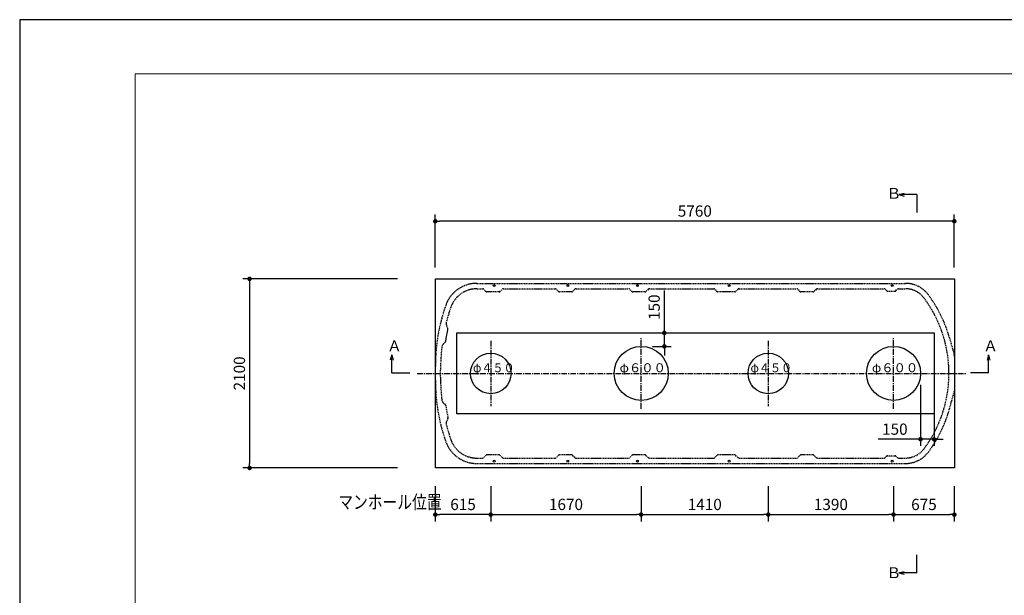
# Model space of a CAD drawing. Extents: x 33662 to 67302, y -538 to 23659.
# Drawn here: x 33662 to 44589, y 17267 to 23659 of the extents above; entities that cross this region are included whole.
import ezdxf

# ---------------------------------------------------------------- set-up
doc = ezdxf.new("R2010")
doc.units = 0
doc.header["$LTSCALE"] = 50
doc.header["$MEASUREMENT"] = 0
doc.linetypes.add('CENTER', pattern=[2, 1.25, -0.25, 0.25, -0.25])
doc.linetypes.add('HIDDEN', pattern=[0.375, 0.25, -0.125])
doc.layers.get('Defpoints').update_dxf_attribs({"linetype": 'CONTINUOUS'})
for name, color, linetype in [('_0-5_TEXT', 7, 'CONTINUOUS'), ('_0-7_HONTAI', 7, 'CONTINUOUS'), ('_0-8_KAIKOU', 7, 'CONTINUOUS'), ('_0-9_KISO', 7, 'CONTINUOUS')]:
    doc.layers.add(name, color=color, linetype=linetype)
for name, color, linetype, lineweight in [('図面枠', 7, 'CONTINUOUS', 13), ('寸法線', 2, 'CONTINUOUS', 9), ('躯体', 8, 'CONTINUOUS', 13)]:
    doc.layers.add(name, color=color, linetype=linetype, lineweight=lineweight)
doc.styles.get("Standard").update_dxf_attribs({"font": 'txt', "bigfont": 'bigfont.shx'})
doc.dimstyles.new('寸法1', dxfattribs={"dimscale": 50, "dimtxt": 2.5, "dimasz": 1, "dimexe": 1.5, "dimexo": 2.54, "dimgap": 1, "dimtad": 1, "dimdec": 0, "dimzin": 0, "dimdsep": 46, "dimtxsty": 'STANDARD', "dimblk": 'DOT', "dimcen": 0.09, "dimadec": 0, "dimazin": 0, "dimtfac": 1, "dimtdec": 0, "dimtmove": 0, "dimatfit": 2, "dimldrblk": 'OPEN30', "dimfxl": 1, "dimtvp": 1, "dimtolj": 1, "dimtzin": 0, "dimarcsym": 0})

# ---------------------------------------------------------------- blocks, each defined once
blk = doc.blocks.new('_Dot')
at = {"layer": '躯体', "color": 0, "linetype": 'Continuous', "lineweight": -2}
blk.add_line((-0.5, 0), (-1, 0), dxfattribs=at)
at = {"layer": '躯体', "color": 0, "linetype": 'Continuous', "const_width": 0.5}
blk.add_lwpolyline([(-0.25, 0, 1), (0.25, 0, 1)], format="xyb", close=True, dxfattribs=at)
blk = doc.blocks.new('*D448')
at = {"layer": 'Defpoints', "color": 0, "linetype": 'Continuous'}
for p in [(37982, 20781), (36213, 18681), (37982, 18681)]:
    blk.add_point(p, dxfattribs=at)
at = {"layer": '寸法線', "color": 0, "linetype": 'Continuous', "lineweight": -2}
for p, q in [((37855, 20781), (36138, 20781)), ((36213, 20731), (36213, 18731)), ((37855, 18681), (36138, 18681))]:
    blk.add_line(p, q, dxfattribs=at)
at = {"layer": '寸法線', "color": 0, "linetype": 'ByBlock', "lineweight": -2, "xscale": 50, "yscale": 50, "zscale": 50}
for p, rotation in [((36213, 20781), 90), ((36213, 18681), 270)]:
    blk.add_blockref('_Dot', p, dxfattribs=dict(at, rotation=rotation))
at = {"layer": '寸法線', "color": 0, "linetype": 'Continuous', "insert": (36100, 19731), "char_height": 125, "attachment_point": 5, "rotation": 90}
blk.add_mtext('\\A1;2100', dxfattribs=at)
blk = doc.blocks.new('_Open30')
at = {"layer": '躯体', "color": 0, "linetype": 'Continuous', "lineweight": -2}
for p, q in [((-1, 0.27), (0, 0)), ((0, 0), (-1, -0.27)), ((0, 0), (-1, 0))]:
    blk.add_line(p, q, dxfattribs=at)
blk = doc.blocks.new('*D449')
at = {"layer": 'Defpoints', "color": 0, "linetype": 'Continuous'}
for p in [(38274, 18605), (38889, 18580), (38274, 18163)]:
    blk.add_point(p, dxfattribs=at)
at = {"layer": '寸法線', "color": 0, "linetype": 'Continuous', "lineweight": -2}
for p, q in [((38274, 18478), (38274, 18088)), ((38889, 18453), (38889, 18088)), ((38839, 18163), (38324, 18163))]:
    blk.add_line(p, q, dxfattribs=at)
at = {"layer": '寸法線', "color": 0, "linetype": 'ByBlock', "lineweight": -2, "xscale": 50, "yscale": 50, "zscale": 50, "rotation": 180}
blk.add_blockref('_Dot', (38274, 18163), dxfattribs=at)
at = {"layer": '寸法線', "color": 0, "linetype": 'ByBlock', "lineweight": -2, "xscale": 50, "yscale": 50, "zscale": 50}
blk.add_blockref('_Dot', (38889, 18163), dxfattribs=at)
at = {"layer": '寸法線', "color": 0, "linetype": 'Continuous', "insert": (38582, 18276), "char_height": 125, "attachment_point": 5}
blk.add_mtext('\\A1;615', dxfattribs=at)
blk = doc.blocks.new('*D450')
at = {"layer": 'Defpoints', "color": 0, "linetype": 'Continuous'}
for p in [(38889, 18605), (40559, 18607), (40559, 18163)]:
    blk.add_point(p, dxfattribs=at)
at = {"layer": '寸法線', "color": 0, "linetype": 'Continuous', "lineweight": -2}
for p, q in [((38889, 18478), (38889, 18088)), ((40559, 18480), (40559, 18088)), ((38939, 18163), (40509, 18163))]:
    blk.add_line(p, q, dxfattribs=at)
at = {"layer": '寸法線', "color": 0, "linetype": 'ByBlock', "lineweight": -2, "xscale": 50, "yscale": 50, "zscale": 50, "rotation": 180}
blk.add_blockref('_Dot', (38889, 18163), dxfattribs=at)
at = {"layer": '寸法線', "color": 0, "linetype": 'ByBlock', "lineweight": -2, "xscale": 50, "yscale": 50, "zscale": 50}
blk.add_blockref('_Dot', (40559, 18163), dxfattribs=at)
at = {"layer": '寸法線', "color": 0, "linetype": 'Continuous', "insert": (39724, 18276), "char_height": 125, "attachment_point": 5}
blk.add_mtext('\\A1;1670', dxfattribs=at)
blk = doc.blocks.new('*D451')
at = {"layer": 'Defpoints', "color": 0, "linetype": 'Continuous'}
for p in [(40559, 18607), (41969, 18607), (41969, 18163)]:
    blk.add_point(p, dxfattribs=at)
at = {"layer": '寸法線', "color": 0, "linetype": 'Continuous', "lineweight": -2}
for p, q in [((40559, 18480), (40559, 18088)), ((41969, 18480), (41969, 18088)), ((40609, 18163), (41919, 18163))]:
    blk.add_line(p, q, dxfattribs=at)
at = {"layer": '寸法線', "color": 0, "linetype": 'ByBlock', "lineweight": -2, "xscale": 50, "yscale": 50, "zscale": 50, "rotation": 180}
blk.add_blockref('_Dot', (40559, 18163), dxfattribs=at)
at = {"layer": '寸法線', "color": 0, "linetype": 'ByBlock', "lineweight": -2, "xscale": 50, "yscale": 50, "zscale": 50}
blk.add_blockref('_Dot', (41969, 18163), dxfattribs=at)
at = {"layer": '寸法線', "color": 0, "linetype": 'Continuous', "insert": (41264, 18276), "char_height": 125, "attachment_point": 5}
blk.add_mtext('\\A1;1410', dxfattribs=at)
blk = doc.blocks.new('*D452')
at = {"layer": 'Defpoints', "color": 0, "linetype": 'Continuous'}
for p in [(41969, 18607), (43359, 18607), (43359, 18163)]:
    blk.add_point(p, dxfattribs=at)
at = {"layer": '寸法線', "color": 0, "linetype": 'Continuous', "lineweight": -2}
for p, q in [((41969, 18480), (41969, 18088)), ((43359, 18480), (43359, 18088)), ((42019, 18163), (43309, 18163))]:
    blk.add_line(p, q, dxfattribs=at)
at = {"layer": '寸法線', "color": 0, "linetype": 'ByBlock', "lineweight": -2, "xscale": 50, "yscale": 50, "zscale": 50, "rotation": 180}
blk.add_blockref('_Dot', (41969, 18163), dxfattribs=at)
at = {"layer": '寸法線', "color": 0, "linetype": 'ByBlock', "lineweight": -2, "xscale": 50, "yscale": 50, "zscale": 50}
blk.add_blockref('_Dot', (43359, 18163), dxfattribs=at)
at = {"layer": '寸法線', "color": 0, "linetype": 'Continuous', "insert": (42664, 18276), "char_height": 125, "attachment_point": 5}
blk.add_mtext('\\A1;1390', dxfattribs=at)
blk = doc.blocks.new('*D453')
at = {"layer": 'Defpoints', "color": 0, "linetype": 'Continuous'}
for p in [(43359, 18607), (44034, 18607), (44034, 18163)]:
    blk.add_point(p, dxfattribs=at)
at = {"layer": '寸法線', "color": 0, "linetype": 'Continuous', "lineweight": -2}
for p, q in [((43359, 18480), (43359, 18088)), ((44034, 18480), (44034, 18088)), ((43409, 18163), (43984, 18163))]:
    blk.add_line(p, q, dxfattribs=at)
at = {"layer": '寸法線', "color": 0, "linetype": 'ByBlock', "lineweight": -2, "xscale": 50, "yscale": 50, "zscale": 50, "rotation": 180}
blk.add_blockref('_Dot', (43359, 18163), dxfattribs=at)
at = {"layer": '寸法線', "color": 0, "linetype": 'ByBlock', "lineweight": -2, "xscale": 50, "yscale": 50, "zscale": 50}
blk.add_blockref('_Dot', (44034, 18163), dxfattribs=at)
at = {"layer": '寸法線', "color": 0, "linetype": 'Continuous', "insert": (43697, 18276), "char_height": 125, "attachment_point": 5}
blk.add_mtext('\\A1;675', dxfattribs=at)
blk = doc.blocks.new('*D454')
at = {"layer": 'Defpoints', "color": 0, "linetype": 'Continuous'}
for p in [(38274, 21421), (38274, 20781), (44034, 20781)]:
    blk.add_point(p, dxfattribs=at)
at = {"layer": '寸法線', "color": 0, "linetype": 'Continuous', "lineweight": -2}
for p, q in [((38274, 20908), (38274, 21496)), ((43984, 21421), (38324, 21421)), ((44034, 20908), (44034, 21496))]:
    blk.add_line(p, q, dxfattribs=at)
at = {"layer": '寸法線', "color": 0, "linetype": 'ByBlock', "lineweight": -2, "xscale": 50, "yscale": 50, "zscale": 50, "rotation": 180}
blk.add_blockref('_Dot', (38274, 21421), dxfattribs=at)
at = {"layer": '寸法線', "color": 0, "linetype": 'ByBlock', "lineweight": -2, "xscale": 50, "yscale": 50, "zscale": 50}
blk.add_blockref('_Dot', (44034, 21421), dxfattribs=at)
at = {"layer": '寸法線', "color": 0, "linetype": 'Continuous', "insert": (41154, 21534), "char_height": 125, "attachment_point": 5}
blk.add_mtext('\\A1;5760', dxfattribs=at)
blk = doc.blocks.new('*D455')
at = {"layer": 'Defpoints', "color": 0, "linetype": 'Continuous'}
for p in [(40559, 20181), (40816, 20181), (40559, 20031)]:
    blk.add_point(p, dxfattribs=at)
at = {"layer": '寸法線', "color": 0, "linetype": 'Continuous', "lineweight": -2}
for p, q in [((40816, 20231), (40816, 20652)), ((40686, 20181), (40891, 20181)), ((40816, 20031), (40816, 20181)), ((40686, 20031), (40891, 20031)), ((40816, 19981), (40816, 19931))]:
    blk.add_line(p, q, dxfattribs=at)
at = {"layer": '寸法線', "color": 0, "linetype": 'ByBlock', "lineweight": -2, "xscale": 50, "yscale": 50, "zscale": 50}
for p, rotation in [((40816, 20181), 270), ((40816, 20031), 90)]:
    blk.add_blockref('_Dot', p, dxfattribs=dict(at, rotation=rotation))
at = {"layer": '寸法線', "color": 0, "linetype": 'Continuous', "insert": (40703, 20466), "char_height": 125, "attachment_point": 5, "rotation": 90}
blk.add_mtext('\\A1;150', dxfattribs=at)
blk = doc.blocks.new('*D456')
at = {"layer": 'Defpoints', "color": 0, "linetype": 'Continuous'}
for p in [(43659, 19731), (43809, 19731), (43659, 19000)]:
    blk.add_point(p, dxfattribs=at)
at = {"layer": '寸法線', "color": 0, "linetype": 'Continuous', "lineweight": -2}
for p, q in [((43659, 19604), (43659, 18925)), ((43809, 19604), (43809, 18925)), ((43609, 19000), (43189, 19000)), ((43809, 19000), (43659, 19000)), ((43859, 19000), (43909, 19000))]:
    blk.add_line(p, q, dxfattribs=at)
at = {"layer": '寸法線', "color": 0, "linetype": 'ByBlock', "lineweight": -2, "xscale": 50, "yscale": 50, "zscale": 50}
blk.add_blockref('_Dot', (43659, 19000), dxfattribs=at)
at = {"layer": '寸法線', "color": 0, "linetype": 'ByBlock', "lineweight": -2, "xscale": 50, "yscale": 50, "zscale": 50, "rotation": 180}
blk.add_blockref('_Dot', (43809, 19000), dxfattribs=at)
at = {"layer": '寸法線', "color": 0, "linetype": 'Continuous', "insert": (43374, 19112), "char_height": 125, "attachment_point": 5}
blk.add_mtext('\\A1;150', dxfattribs=at)

msp = doc.modelspace()

# ---------------------------------------------------------------- linework, layer by layer
at = {"layer": '_0-5_TEXT', "color": 7, "linetype": 'Continuous'}
for p, q in [((43417.6, 21716.5), (43475.6, 21732)), ((43417.6, 21716.5), (43475.6, 21700.9)), ((43617.6, 21716.5), (43417.6, 21716.5)), ((43617.6, 21716.5), (43617.6, 21516.5)), ((37790.2, 19936.3), (37774.7, 19878.3)), ((37790.2, 19736.3), (37790.2, 19936.3)), ((37790.2, 19936.3), (37805.7, 19878.3)), ((44412.9, 19936.3), (44397.4, 19878.3)), ((44412.9, 19936.3), (44428.5, 19878.3)), ((44412.9, 19736.3), (44412.9, 19936.3)), ((37790.2, 19736.3), (37990.2, 19736.3)), ((44412.9, 19736.3), (44212.9, 19736.3)), ((43617.6, 17517.2), (43617.6, 17717.2)), ((43417.6, 17517.2), (43475.6, 17532.8)), ((43617.6, 17517.2), (43417.6, 17517.2)), ((43417.6, 17517.2), (43475.6, 17501.7))]:
    msp.add_line(p, q, dxfattribs=at)
at = {"layer": '_0-7_HONTAI', "color": 3, "linetype": 'HIDDEN'}
for p, q in [((38734.3, 20730.9), (43493.2, 20730.9)), ((38734.3, 20670.9), (38798.2, 20670.9)), ((38838.6, 20638.8), (38812.4, 20665.1)), ((38990.3, 20638.8), (39016.5, 20665.1)), ((39030.7, 20670.9), (39603.3, 20670.9)), ((39643.6, 20638.8), (39617.4, 20665)), ((39821.5, 20665), (39795.3, 20638.8)), ((39835.6, 20670.9), (40418.3, 20670.9)), ((40458.6, 20638.8), (40432.4, 20665)), ((40636.5, 20665), (40610.3, 20638.8)), ((40650.6, 20670.9), (41363.3, 20670.9)), ((41403.6, 20638.8), (41377.4, 20665)), ((41631.5, 20665), (41605.3, 20638.8)), ((41645.6, 20670.9), (42283.3, 20670.9)), ((42323.6, 20638.8), (42297.4, 20665)), ((42501.5, 20665), (42475.3, 20638.8)), ((42515.6, 20670.9), (43253.2, 20670.9)), ((43283.6, 20648.8), (43267.4, 20665.1)), ((43385.3, 20648.8), (43401.5, 20665.1)), ((43415.7, 20670.9), (43493.2, 20670.9)), ((38983.2, 20635.9), (38845.7, 20635.9)), ((39788.2, 20635.9), (39650.7, 20635.9)), ((40603.2, 20635.9), (40465.7, 20635.9)), ((41598.2, 20635.9), (41410.7, 20635.9)), ((42468.2, 20635.9), (42330.7, 20635.9)), ((43290.7, 20645.9), (43378.2, 20645.9)), ((38389.7, 20086.5), (38414.7, 20224.9)), ((38413.9, 20230.8), (38399.4, 20262.4)), ((43980.5, 20124.9), (44032.4, 19938.9)), ((38362.2, 20056.7), (38386.9, 20081.1)), ((44034.5, 19924.1), (44034.5, 19537.8)), ((38274.5, 19655.9), (38274.5, 19805.9)), ((43980.5, 19336.9), (44032.4, 19523)), ((38362.2, 19405.2), (38386.9, 19380.7)), ((38389.7, 19375.4), (38414.7, 19237)), ((38413.9, 19231), (38399.4, 19199.4)), ((38838.6, 18823), (38812.4, 18796.8)), ((38983.2, 18825.9), (38845.7, 18825.9)), ((38990.3, 18823), (39016.5, 18796.8)), ((39643.6, 18823), (39617.4, 18796.8)), ((39788.2, 18825.9), (39650.7, 18825.9)), ((39821.5, 18796.8), (39795.3, 18823)), ((40458.6, 18823), (40432.4, 18796.8)), ((40603.2, 18825.9), (40465.7, 18825.9)), ((40636.5, 18796.8), (40610.3, 18823)), ((41403.6, 18823), (41377.4, 18796.8)), ((41598.2, 18825.9), (41410.7, 18825.9)), ((41631.5, 18796.8), (41605.3, 18823)), ((42323.6, 18823), (42297.4, 18796.8)), ((42468.2, 18825.9), (42330.7, 18825.9)), ((42501.5, 18796.8), (42475.3, 18823)), ((43283.6, 18813), (43267.4, 18796.8)), ((43290.7, 18815.9), (43378.2, 18815.9)), ((43385.3, 18813), (43401.5, 18796.8)), ((38734.3, 18790.9), (38798.2, 18790.9)), ((38734.3, 18730.9), (43493.2, 18730.9)), ((39030.7, 18790.9), (39603.3, 18790.9)), ((39835.6, 18790.9), (40418.3, 18790.9)), ((40650.6, 18790.9), (41363.3, 18790.9)), ((41645.6, 18790.9), (42283.3, 18790.9)), ((42515.6, 18790.9), (43253.2, 18790.9)), ((43415.7, 18790.9), (43493.2, 18790.9))]:
    msp.add_line(p, q, dxfattribs=at)
at = {"layer": '_0-7_HONTAI', "color": 1, "linetype": 'CENTER'}
msp.add_line((38072.8, 19730.9), (44174, 19730.9), dxfattribs=at)
at = {"layer": '_0-7_HONTAI', "color": 3, "linetype": 'Continuous'}
for centre in [(38926.5, 20705.9), (39746.5, 20705.9), (40516.5, 20705.9), (41536.5, 20705.9), (43344.5, 20705.9), (38926.5, 18755.9), (39746.5, 18755.9), (40516.5, 18755.9), (41536.5, 18755.9), (43344.5, 18755.9)]:
    msp.add_circle(centre, 10.5, dxfattribs=at)
at = {"layer": '_0-7_HONTAI', "color": 3, "linetype": 'HIDDEN'}
for centre, radius, start, end in [((38734.3, 20365.9), 365, 90, 160.76692), ((38734.3, 20365.9), 305, 90, 160.76692), ((38798.2, 20650.9), 20, 45, 90), ((39030.7, 20650.9), 20, 90, 135), ((39603.3, 20650.9), 20, 44.9606, 90), ((39835.6, 20650.9), 20, 90, 135.0393), ((40418.3, 20650.9), 20, 44.9606, 90), ((40650.6, 20650.9), 20, 90, 135.0392), ((41363.3, 20650.9), 20, 44.9608, 90), ((41645.6, 20650.9), 20, 90, 135.0394), ((42283.3, 20650.9), 20, 44.9606, 90), ((42515.6, 20650.9), 20, 90, 135.03959), ((43253.2, 20650.9), 20, 45, 90), ((43415.7, 20650.9), 20, 90, 135), ((43493.2, 20415.9), 315, 36.55914, 90), ((43493.2, 20415.9), 255, 36.55914, 90), ((38845.7, 20645.9), 10, 225, 270), ((38983.2, 20645.9), 10, 270, 315), ((39650.7, 20645.9), 10, 224.9606, 270), ((39788.2, 20645.9), 10, 270, 315.0393), ((40465.7, 20645.9), 10, 224.9606, 270), ((40603.2, 20645.9), 10, 270, 315.0392), ((41410.7, 20645.9), 10, 224.9608, 270), ((41598.2, 20645.9), 10, 270, 315.0394), ((42330.7, 20645.9), 10, 224.9606, 270), ((42468.2, 20645.9), 10, 270, 315.03959), ((43290.7, 20655.9), 10, 225, 270), ((43378.2, 20655.9), 10, 270, 315), ((42569.5, 19730.9), 1405, 323.44086, 36.55914), ((42569.5, 19730.9), 1465, 15.60038, 36.55914), ((40339.5, 19805.9), 2065, 160.76692, 180), ((40339.5, 19805.9), 2005, 160.76692, 165.76494), ((38449.3, 20285.4), 55, 165.76494, 204.76611), ((38404.9, 20226.6), 10, 349.76611, 24.76611), ((40339.5, 19805.9), 2005, 173.76728, 177.25998), ((38401, 20017.6), 55, 134.76611, 173.76728), ((38379.9, 20088.2), 10, 314.76611, 349.76611), ((40334.5, 19730.9), 2005, 175.10918, 184.89082), ((43979.5, 19924.1), 55, 0, 15.60038), ((40339.5, 19655.9), 2065, 180, 199.23308), ((40339.5, 19655.9), 2005, 182.74002, 186.23272), ((43979.5, 19537.8), 55, 344.39962, 0), ((38401, 19444.2), 55, 186.23272, 225.23389), ((38379.9, 19373.6), 10, 10.23389, 45.23389), ((38404.9, 19235.2), 10, 335.23389, 10.23389), ((42569.5, 19730.9), 1465, 323.44086, 344.39965), ((38449.3, 19176.4), 55, 155.23389, 194.23506), ((40339.5, 19655.9), 2005, 194.21368, 199.23308), ((38734.3, 19095.9), 365, 199.23308, 270), ((38734.3, 19095.9), 305, 199.23308, 270), ((38798.2, 18810.9), 20, 270, 315), ((38845.7, 18815.9), 10, 90, 135), ((38983.2, 18815.9), 10, 45, 90), ((39030.7, 18810.9), 20, 225, 270), ((39603.3, 18810.9), 20, 270, 315.0394), ((39650.7, 18815.9), 10, 90, 135.0394), ((39788.2, 18815.9), 10, 44.9607, 90), ((39835.6, 18810.9), 20, 224.9607, 270), ((40418.3, 18810.9), 20, 270, 315.0394), ((40465.7, 18815.9), 10, 90, 135.0394), ((40603.2, 18815.9), 10, 44.9608, 90), ((40650.6, 18810.9), 20, 224.9608, 270), ((41363.3, 18810.9), 20, 270, 315.0392), ((41410.7, 18815.9), 10, 90, 135.0392), ((41598.2, 18815.9), 10, 44.9606, 90), ((41645.6, 18810.9), 20, 224.9606, 270), ((42283.3, 18810.9), 20, 270, 315.0394), ((42330.7, 18815.9), 10, 90, 135.0394), ((42468.2, 18815.9), 10, 44.96041, 90), ((42515.6, 18810.9), 20, 224.96041, 270), ((43253.2, 18810.9), 20, 270, 315), ((43290.7, 18805.9), 10, 90, 135), ((43378.2, 18805.9), 10, 45, 90), ((43415.7, 18810.9), 20, 225, 270), ((43493.2, 19045.9), 255, 270, 323.44086), ((43493.2, 19045.9), 315, 270, 323.44086)]:
    msp.add_arc(centre, radius, start, end, dxfattribs=at)
at = {"layer": '_0-8_KAIKOU', "color": 1, "linetype": 'CENTER'}
for p, q in [((40559.5, 19336.4), (40559.5, 20125.4)), ((43359.5, 19336.4), (43359.5, 20125.4)), ((38889.5, 20092.8), (38889.5, 19369.1)), ((41969.5, 20092.8), (41969.5, 19369.1))]:
    msp.add_line(p, q, dxfattribs=at)
at = {"layer": '_0-8_KAIKOU', "color": 1, "linetype": 'Continuous'}
for centre, radius in [((40559.5, 19730.9), 300), ((43359.5, 19730.9), 300), ((38889.5, 19730.9), 225), ((41969.5, 19730.9), 225)]:
    msp.add_circle(centre, radius, dxfattribs=at)
at = {"layer": '_0-9_KISO', "color": 2, "linetype": 'Continuous'}
for p, q in [((38274.5, 20780.9), (44034.5, 20780.9)), ((38274.5, 18680.9), (38274.5, 20780.9)), ((44034.5, 20780.9), (44034.5, 18680.9)), ((38514.5, 19280.9), (38514.5, 20180.9)), ((38514.5, 20180.9), (43809.5, 20180.9)), ((43809.5, 20180.9), (43809.5, 19280.9)), ((43809.5, 19280.9), (38514.5, 19280.9)), ((44034.5, 18680.9), (38274.5, 18680.9))]:
    msp.add_line(p, q, dxfattribs=at)
at = {"layer": 'Defpoints', "ltscale": 50}
msp.add_lwpolyline([(33661.7, -100.8), (67301.7, -100.8), (67301.7, 23659.2), (33661.7, 23659.2)], close=True, dxfattribs=at)
at = {"layer": '図面枠', "ltscale": 50}
msp.add_lwpolyline([(34941.7, 499.2), (66601.7, 499.2), (66601.7, 23059.2), (34941.7, 23059.2)], close=True, dxfattribs=at)

# ---------------------------------------------------------------- texts
at = {"layer": '_0-5_TEXT', "color": 7}
for s, height, p in [('Ｂ', 120, (43281.6, 21670.1)), ('Ａ', 120, (37738.5, 19976.3)), ('Ａ', 120, (44354.5, 19976.3)), ('φ６００', 100, (40319.5, 19744)), ('φ６００', 100, (43119.5, 19744)), ('Ｂ', 120, (43281.6, 17457.2))]:
    msp.add_text(s, height=height, dxfattribs=at).set_placement(p)
for s, height, width, p in [('φ４５０', 100, 0.9, (38692.2, 19744)), ('φ４５０', 100, 0.9, (41772.2, 19744)), ('マンホール位置', 150, 0.8, (37197.8, 18226.8))]:
    msp.add_text(s, height=height, dxfattribs=dict(at, width=width)).set_placement(p)

# ---------------------------------------------------------------- dimensions: what is measured, and where the dimension line sits
at = {"layer": '寸法線', "linetype": 'Continuous'}
for base, p1, p2, picture, middle in [((38274.5, 21421.4), (44034.5, 20780.9), (38274.5, 20780.9), '*D454', (41154.5, 21533.9)), ((43659.5, 18999.9), (43809.5, 19730.9), (43659.5, 19730.9), '*D456', (43374, 19112.4)), ((38274.5, 18163.4), (38889.5, 18579.7), (38274.5, 18604.7), '*D449', (38582, 18275.9)), ((40559.5, 18163.4), (38889.5, 18604.7), (40559.5, 18606.9), '*D450', (39724.5, 18275.9)), ((41969.5, 18163.4), (40559.5, 18606.9), (41969.5, 18606.9), '*D451', (41264.5, 18275.9)), ((43359.5, 18163.4), (41969.5, 18606.9), (43359.5, 18606.9), '*D452', (42664.5, 18275.9)), ((44034.5, 18163.4), (43359.5, 18606.9), (44034.5, 18606.9), '*D453', (43697, 18275.9))]:
    dim = msp.add_linear_dim(base=base, p1=p1, p2=p2, dimstyle='寸法1', dxfattribs=at)
    dim.commit()
    dim.dimension.update_dxf_attribs({"geometry": picture, "text_midpoint": middle})
for base, p1, p2, picture, middle in [((36212.9, 18680.9), (37981.7, 20780.9), (37981.7, 18680.9), '*D448', (36100.4, 19730.9)), ((40815.5, 20180.9), (40559.5, 20030.9), (40559.5, 20180.9), '*D455', (40703, 20466.3))]:
    dim = msp.add_linear_dim(base=base, p1=p1, p2=p2, angle=90, dimstyle='寸法1', dxfattribs=at)
    dim.commit()
    dim.dimension.update_dxf_attribs({"geometry": picture, "text_midpoint": middle})

doc.saveas('drawing.dxf')
